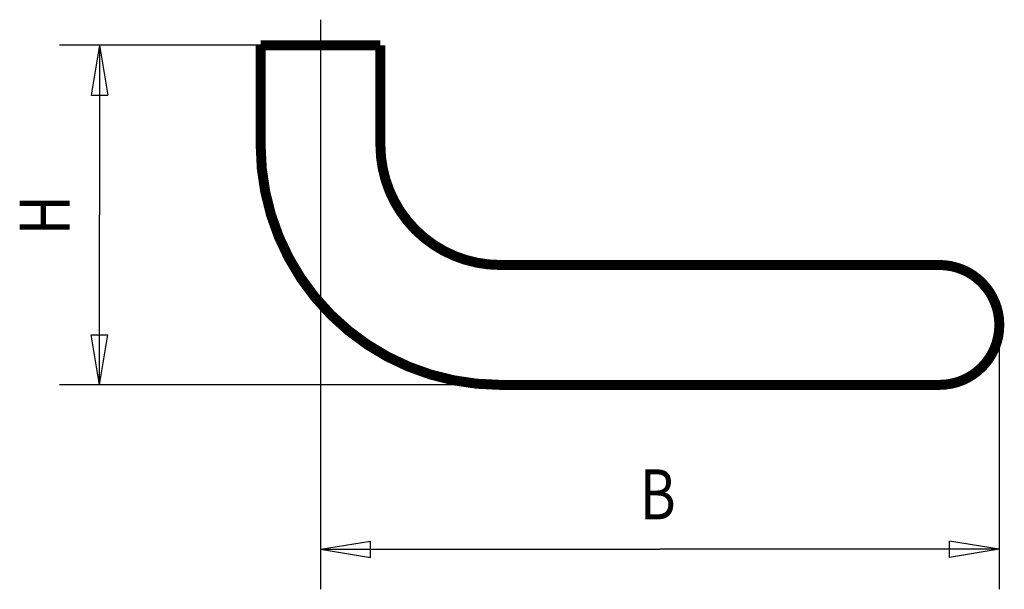
# Model space of a CAD drawing. Extents: x -1 to 220, y -1 to 297.
# Drawn here: x 76 to 125, y 120 to 149 of the extents above; entities that cross this region are included whole.
import ezdxf

# ---------------------------------------------------------------- set-up
doc = ezdxf.new("R2010")
doc.units = 0
doc.header["$MEASUREMENT"] = 0
for name, pattern in [('CENTERLINE', [30, 12, -1.5, 3, -1.5, 12]), ('HIDDENNEW0', [4.5, 1.5, -1.5, 1.5]), ('PHANTOM', [29.5, 9.5, -1.5, 3, -1.5, 3, -1.5, 9.5])]:
    doc.linetypes.add(name, pattern=pattern)
for name, color, linetype in [('2D_BEMASSUNG', 1, 'HIDDENNEW0'), ('2D_KATALOG-MITTEL', 230, 'HIDDENNEW0'), ('2D_MITTELLINIEN', 3, 'PHANTOM')]:
    doc.layers.add(name, color=color, linetype=linetype)
doc.styles.get("Standard").update_dxf_attribs({"font": 'monotxt.shx', "bigfont": 'bigfont.shx'})

msp = doc.modelspace()

# ---------------------------------------------------------------- linework, layer by layer
at = {"layer": '2D_BEMASSUNG', "color": 1, "linetype": 'Continuous'}
for p, q in [((88.236831, 147.36542), (78.169411, 147.36542)), ((80.169411, 147.36542), (79.752744, 144.86542)), ((80.169411, 147.36542), (80.586078, 144.86542)), ((80.169411, 147.36542), (80.169411, 138.86542)), ((79.752744, 144.86542), (80.586078, 144.86542)), ((91.236831, 139.46382), (91.236831, 120.13584)), ((80.169411, 130.36542), (80.169411, 138.86542)), ((125.23683, 133.36542), (125.23683, 120.13584)), ((80.169411, 130.36542), (79.752744, 132.86542)), ((79.752744, 132.86542), (80.586078, 132.86542)), ((80.169411, 130.36542), (80.586078, 132.86542)), ((100.23683, 130.36542), (78.169411, 130.36542)), ((91.236831, 122.13584), (93.736831, 122.5525)), ((93.736831, 121.71917), (93.736831, 122.5525)), ((125.23683, 122.13584), (122.73683, 122.5525)), ((122.73683, 121.71917), (122.73683, 122.5525)), ((91.236831, 122.13584), (93.736831, 121.71917)), ((91.236831, 122.13584), (108.23683, 122.13584)), ((125.23683, 122.13584), (108.23683, 122.13584)), ((125.23683, 122.13584), (122.73683, 121.71917))]:
    msp.add_line(p, q, dxfattribs=at)
at = {"layer": '2D_KATALOG-MITTEL', "color": 230, "linetype": 'Continuous', "const_width": 0.5}
for points in [[(94.236831, 147.36542), (88.236831, 147.36542)], [(88.236831, 147.36542), (88.236831, 142.36542)], [(94.236831, 142.36542), (94.236831, 147.36542)], [(122.23683, 136.36542), (100.23683, 136.36542)], [(100.23683, 130.36542), (122.23683, 130.36542)]]:
    msp.add_lwpolyline(points, dxfattribs=at)
for points in [[(88.236831, 142.36542, 0.41421356), (100.23683, 130.36542)], [(94.236831, 142.36542, 0.41421356), (100.23683, 136.36542)], [(122.23683, 130.36542, 1), (122.23683, 136.36542)]]:
    msp.add_lwpolyline(points, format="xyb", dxfattribs=at)
at = {"layer": '2D_MITTELLINIEN', "color": 3, "linetype": 'CENTERLINE'}
msp.add_line((91.236831, 148.64072), (91.236831, 139.46382), dxfattribs=at)

# ---------------------------------------------------------------- texts
at = {"layer": '2D_BEMASSUNG', "color": 1, "linetype": 'Continuous', "width": 0.8}
msp.add_text('H', height=2.5, rotation=90, dxfattribs=at).set_placement((78.668411, 137.86542))
msp.add_text('B', height=2.5, dxfattribs=at).set_placement((107.23683, 123.63684))

doc.saveas('drawing.dxf')
